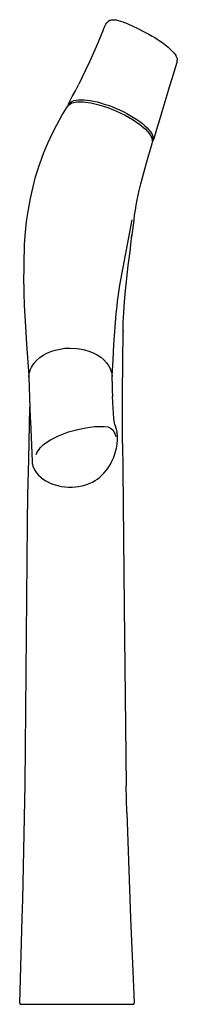
# Model space of a CAD drawing. Extents: x 0 to 70, y 0 to 436.
import ezdxf

# ---------------------------------------------------------------- set-up
doc = ezdxf.new("R2010")
doc.units = 0
doc.header["$MEASUREMENT"] = 0

msp = doc.modelspace()

# ---------------------------------------------------------------- linework, layer by layer
for p, q in [((40.74, 435.93), (41.37, 436)), ((41.37, 436), (41.8, 436)), ((41.8, 436), (42.27, 435.95)), ((42.27, 435.95), (42.73, 435.88)), ((37.02, 431.23), (37.5, 432.47)), ((37.02, 431.23), (37.5, 432.47)), ((37.5, 432.47), (37.61, 432.74)), ((37.61, 432.74), (37.8, 433.18)), ((37.8, 433.18), (37.93, 433.44)), ((37.93, 433.44), (38.21, 433.97)), ((38.21, 433.97), (38.47, 434.43)), ((38.47, 434.43), (38.68, 434.7)), ((38.68, 434.7), (39.01, 435.08)), ((39.01, 435.08), (39.26, 435.3)), ((39.26, 435.3), (39.71, 435.6)), ((39.71, 435.6), (40.01, 435.73)), ((40.01, 435.73), (40.22, 435.79)), ((40.22, 435.79), (40.74, 435.93)), ((42.73, 435.88), (43.58, 435.69)), ((43.58, 435.69), (44.61, 435.39)), ((44.61, 435.39), (45.81, 434.98)), ((45.81, 434.98), (46.03, 434.9)), ((46.03, 434.9), (47.31, 434.4)), ((47.31, 434.4), (48.15, 434.04)), ((48.15, 434.04), (49.82, 433.3)), ((49.82, 433.3), (52.41, 432.08)), ((52.41, 432.08), (54.9, 430.84)), ((34.98, 426.27), (37.02, 431.23)), ((54.9, 430.84), (57.27, 429.57)), ((57.27, 429.57), (58.78, 428.72)), ((58.78, 428.72), (59.93, 428.05)), ((59.93, 428.05), (60.89, 427.45)), ((60.89, 427.45), (61.83, 426.83)), ((30.44, 416.12), (34.09, 424.18)), ((34.09, 424.18), (34.98, 426.27)), ((61.83, 426.83), (62.06, 426.68)), ((62.06, 426.68), (63.64, 425.55)), ((63.64, 425.55), (65.1, 424.42)), ((65.1, 424.42), (65.78, 423.86)), ((65.78, 423.86), (66.41, 423.3)), ((66.41, 423.3), (67.19, 422.56)), ((67.19, 422.56), (67.88, 421.83)), ((67.88, 421.83), (68.48, 421.12)), ((68.48, 421.12), (68.83, 420.64)), ((68.83, 420.64), (69.13, 420.18)), ((69.13, 420.18), (69.23, 420)), ((69.23, 420), (69.64, 419.17)), ((69.64, 419.17), (69.77, 418.78)), ((69.77, 418.78), (69.84, 418.4)), ((29.22, 413.58), (30.44, 416.12)), ((29.22, 413.58), (30.44, 416.12)), ((68.6, 413.4), (69.73, 417.19)), ((69.73, 417.19), (69.81, 417.49)), ((69.81, 417.49), (69.85, 417.83)), ((69.84, 418.4), (69.86, 418.05)), ((69.85, 417.83), (69.86, 418.05)), ((29.22, 413.58), (26.17, 407.46)), ((66.45, 406.22), (67.56, 409.94)), ((67.56, 409.94), (68.6, 413.4)), ((24.68, 404.57), (26.17, 407.46)), ((65.4, 402.73), (66.45, 406.22)), ((21.86, 399.36), (23.29, 401.98)), ((23.29, 401.98), (24.68, 404.57)), ((63.62, 396.8), (65.4, 402.73)), ((18.73, 393.57), (20.9, 397.14)), ((20.9, 397.14), (21.59, 398.18)), ((21.57, 398.15), (21.64, 398.69)), ((21.59, 398.18), (23.02, 399.06)), ((21.64, 398.69), (21.73, 399.04)), ((21.65, 398.21), (21.87, 398.74)), ((21.73, 399.04), (21.86, 399.36)), ((21.87, 398.74), (22.25, 399.21)), ((21.95, 398.4), (21.99, 398.44)), ((22.25, 399.21), (22.76, 399.63)), ((22.76, 399.63), (23.41, 399.96)), ((23.02, 399.06), (23.28, 399.19)), ((23.28, 399.19), (25.39, 399.58)), ((23.41, 399.96), (24.19, 400.23)), ((24.19, 400.23), (25.1, 400.42)), ((25.1, 400.42), (26.13, 400.53)), ((25.39, 399.58), (28.18, 399.59)), ((26.13, 400.53), (27.27, 400.57)), ((27.27, 400.57), (28.51, 400.52)), ((28.18, 399.59), (31.48, 399.17)), ((28.51, 400.52), (29.84, 400.4)), ((29.84, 400.4), (31.26, 400.2)), ((31.26, 400.2), (32.74, 399.93)), ((31.48, 399.17), (35.15, 398.32)), ((32.74, 399.93), (34.29, 399.58)), ((34.29, 399.58), (35.88, 399.16)), ((35.15, 398.32), (39.04, 397.1)), ((35.88, 399.16), (37.5, 398.67)), ((37.5, 398.67), (39.15, 398.12)), ((39.04, 397.1), (42.96, 395.54)), ((39.15, 398.12), (40.81, 397.51)), ((40.81, 397.51), (42.46, 396.85)), ((42.46, 396.85), (44.17, 396.1)), ((62.13, 391.8), (63.62, 396.8)), ((16.48, 389.51), (18.73, 393.57)), ((42.96, 395.54), (46.75, 393.72)), ((44.17, 396.1), (45.84, 395.31)), ((45.84, 395.31), (47.46, 394.48)), ((46.75, 393.72), (50.24, 391.72)), ((47.46, 394.48), (49.02, 393.62)), ((49.02, 393.62), (50.51, 392.73)), ((50.51, 392.73), (51.92, 391.82)), ((14.4, 385.41), (16.48, 389.51)), ((50.24, 391.72), (53.29, 389.63)), ((51.92, 391.82), (53.23, 390.9)), ((53.23, 390.9), (54.43, 389.98)), ((53.29, 389.63), (55.75, 387.54)), ((54.43, 389.98), (55.51, 389.06)), ((55.51, 389.06), (56.46, 388.15)), ((56.46, 388.15), (57.28, 387.26)), ((60.84, 387.51), (62.13, 391.8)), ((12.51, 381.35), (14.4, 385.41)), ((55.75, 387.54), (57.52, 385.53)), ((57.28, 387.26), (57.96, 386.4)), ((57.52, 385.53), (58.53, 383.7)), ((57.96, 386.4), (58.49, 385.58)), ((58.49, 385.58), (58.86, 384.79)), ((58.53, 383.7), (58.63, 383.49)), ((58.86, 384.79), (59.08, 384.06)), ((59.08, 384.06), (59.14, 383.36)), ((59.58, 383.4), (60.84, 387.51)), ((10.77, 377.24), (12.51, 381.35)), ((56.16, 372.67), (58.64, 381.13)), ((56.16, 372.67), (58.64, 381.13)), ((58.63, 383.49), (58.77, 382.58)), ((58.64, 381.13), (58.81, 381.81)), ((58.77, 382.58), (58.82, 381.9)), ((58.8, 382.18), (59.04, 382.72)), ((58.8, 382.12), (59.16, 382.54)), ((58.81, 381.81), (58.82, 381.9)), ((59.04, 382.72), (59.14, 383.36)), ((59.16, 382.54), (59.3, 382.75)), ((59.3, 382.75), (59.47, 383.06)), ((59.47, 383.06), (59.58, 383.4)), ((8.9, 372.12), (10.77, 377.24)), ((8.38, 370.51), (8.9, 372.12)), ((55.11, 368.74), (56.16, 372.67)), ((5.35, 359.5), (7.08, 366.44)), ((7.08, 366.44), (8.03, 369.54)), ((8.03, 369.54), (8.38, 370.51)), ((53.68, 363.37), (55.11, 368.74)), ((52.96, 360.35), (53.68, 363.37)), ((4.75, 356.88), (5.35, 359.5)), ((4.75, 356.88), (5.35, 359.5)), ((52.06, 356.17), (52.55, 358.33)), ((52.55, 358.33), (52.96, 360.35)), ((3.85, 351.94), (4.75, 356.88)), ((51.33, 351.72), (51.67, 353.82)), ((51.67, 353.82), (52.06, 356.17)), ((3.08, 346.7), (3.85, 351.94)), ((50.68, 347.31), (50.93, 349.38)), ((50.93, 349.38), (51.33, 351.72)), ((2.61, 341.91), (3.08, 346.7)), ((44.4, 318.4), (49.86, 347.34)), ((50.07, 342.74), (50.39, 345.09)), ((50.39, 345.09), (50.68, 347.31)), ((2.15, 336.52), (2.42, 340.31)), ((2.42, 340.31), (2.61, 341.91)), ((49.26, 336.39), (49.76, 340.63)), ((49.64, 339.64), (50.07, 342.74)), ((1.78, 318.9), (2.15, 336.52)), ((48.89, 333.4), (49.26, 336.39)), ((48.14, 327.23), (48.89, 333.4)), ((47.48, 321.52), (48.14, 327.23)), ((1.78, 318.9), (1.86, 315.1)), ((43.94, 315.33), (44.4, 318.4)), ((46.93, 316.11), (47.48, 321.52)), ((1.86, 315.1), (2.06, 309.5)), ((43.42, 311.28), (43.94, 315.33)), ((46.49, 311.22), (46.93, 316.11)), ((43.17, 309.24), (43.42, 311.28)), ((46.3, 308.77), (46.49, 311.22)), ((2.06, 309.5), (2.57, 300.09)), ((41.7, 292.2), (42.77, 305.83)), ((42.77, 305.83), (43.17, 309.24)), ((46, 303.89), (46.15, 306.54)), ((46.15, 306.54), (46.3, 308.77)), ((45.86, 298.22), (45.9, 300.86)), ((45.9, 300.86), (45.92, 302.31)), ((45.92, 302.36), (46, 303.89)), ((2.57, 300.09), (3.07, 292.38)), ((45.6, 270.68), (45.86, 298)), ((45.86, 298), (45.86, 298.22)), ((45.86, 298.22), (45.86, 298)), ((3.07, 292.38), (4.01, 278.44)), ((41.37, 285.32), (41.7, 292.2)), ((10.38, 287.41), (12.06, 288.32)), ((12.06, 288.32), (13.87, 289.1)), ((13.87, 289.1), (15.8, 289.72)), ((15.8, 289.72), (17.88, 290.19)), ((17.88, 290.19), (20.03, 290.49)), ((20.06, 290.49), (22.22, 290.61)), ((22.22, 290.61), (25.13, 290.45)), ((25.13, 290.45), (26.53, 290.29)), ((25.13, 290.45), (26.53, 290.29)), ((26.57, 290.29), (28.68, 289.86)), ((28.68, 289.86), (30.69, 289.26)), ((30.69, 289.26), (32.6, 288.49)), ((32.6, 288.49), (34.34, 287.59)), ((5.48, 282.61), (6.4, 283.95)), ((6.4, 283.95), (7.54, 285.21)), ((7.54, 285.21), (8.87, 286.37)), ((8.87, 286.37), (10.38, 287.41)), ((34.34, 287.59), (35.95, 286.52)), ((35.95, 286.52), (37.35, 285.33)), ((37.35, 285.33), (38.54, 284.04)), ((38.54, 284.04), (39.51, 282.66)), ((41.01, 278.44), (41.37, 285.32)), ((4.01, 277.8), (4.18, 279.26)), ((4.18, 279.26), (4.32, 279.76)), ((4.32, 279.76), (4.58, 280.69)), ((4.58, 280.69), (4.78, 281.21)), ((4.78, 281.21), (5.2, 282.08)), ((5.2, 282.08), (5.48, 282.61)), ((39.51, 282.66), (40.23, 281.21)), ((40.23, 281.21), (40.3, 281.04)), ((40.3, 281.04), (40.78, 279.54)), ((40.78, 279.54), (40.99, 278)), ((4.01, 278.44), (4.04, 278.06)), ((4.01, 277.8), (4.72, 259.64)), ((40.97, 278.16), (41.01, 278.44)), ((40.97, 275.78), (40.99, 278)), ((40.97, 275.78), (41.02, 274.94)), ((41.02, 274.94), (41.05, 271.81)), ((41.05, 271.81), (41.11, 269.17)), ((45.6, 248.38), (45.6, 270.68)), ((41.25, 266.55), (41.11, 269.17)), ((41.72, 259.49), (41.25, 266.55)), ((4.07, 241.21), (4.54, 264.38)), ((4.72, 259.64), (4.76, 258.45)), ((4.76, 258.45), (5.47, 240.44)), ((42.23, 256.63), (41.72, 259.49)), ((17.23, 251.78), (21.67, 253.46)), ((21.67, 253.46), (25.79, 254.61)), ((25.79, 254.61), (29.27, 255.31)), ((29.27, 255.31), (33.1, 255.82)), ((33.1, 255.82), (35.36, 255.95)), ((35.36, 255.95), (37.48, 255.95)), ((37.48, 255.95), (39.22, 255.68)), ((39.22, 255.68), (40.28, 255.19)), ((40.28, 255.19), (41.21, 254.42)), ((41.21, 254.42), (42.09, 253.06)), ((42.09, 253.06), (42.66, 251.41)), ((42.23, 256.63), (42.77, 254.65)), ((42.23, 256.63), (42.42, 255.94)), ((42.77, 254.65), (42.92, 254.04)), ((42.92, 254.04), (43.04, 253.43)), ((43.14, 252.94), (43.04, 253.43)), ((43.31, 251.59), (43.14, 252.94)), ((11.15, 248.35), (13.7, 250.04)), ((13.7, 250.04), (17.23, 251.78)), ((43.13, 248.04), (43.31, 250.12)), ((43.31, 250.12), (43.31, 251.59)), ((7.37, 243.43), (7.65, 244.16)), ((7.65, 244.16), (8.06, 244.95)), ((8.06, 244.95), (8.58, 245.77)), ((8.58, 245.77), (9.06, 246.38)), ((9.06, 246.38), (9.77, 247.15)), ((9.77, 247.15), (10.59, 247.9)), ((10.59, 247.9), (11.15, 248.35)), ((41.69, 242.31), (42.36, 244.24)), ((42.36, 244.24), (42.79, 245.9)), ((42.79, 245.9), (42.88, 246.35)), ((42.88, 246.35), (43.13, 248.04)), ((45.6, 248.38), (45.73, 236.82)), ((3.64, 225.64), (4.07, 241.21)), ((5.47, 240.44), (5.55, 239.8)), ((5.55, 239.8), (5.6, 239.54)), ((40.04, 238.84), (40.9, 240.47)), ((40.9, 240.47), (41.69, 242.31)), ((5.6, 239.54), (5.68, 239.12)), ((5.68, 239.12), (5.88, 238.38)), ((5.88, 238.38), (6.32, 237.27)), ((6.32, 237.27), (6.85, 236.32)), ((6.85, 236.32), (6.93, 236.2)), ((6.93, 236.2), (7.49, 235.39)), ((37.33, 235.19), (38.34, 236.38)), ((38.34, 236.38), (39.25, 237.59)), ((39.25, 237.59), (40.04, 238.84)), ((45.73, 236.82), (46.24, 176.09)), ((7.49, 235.39), (8.34, 234.37)), ((8.34, 234.37), (9.31, 233.44)), ((9.31, 233.44), (10.44, 232.55)), ((10.44, 232.55), (11.6, 231.8)), ((11.6, 231.8), (12.8, 231.16)), ((12.8, 231.16), (12.88, 231.12)), ((12.88, 231.12), (14.31, 230.5)), ((30.79, 230.6), (32.2, 231.25)), ((32.2, 231.25), (32.28, 231.29)), ((32.28, 231.29), (33.46, 231.95)), ((33.46, 231.95), (34.43, 232.6)), ((34.43, 232.6), (35.47, 233.41)), ((35.47, 233.41), (36.12, 233.97)), ((36.12, 233.97), (36.77, 234.6)), ((36.77, 234.6), (37.33, 235.19)), ((14.31, 230.5), (15.77, 230)), ((15.77, 230), (17.33, 229.59)), ((17.33, 229.59), (18.55, 229.34)), ((18.55, 229.34), (19.95, 229.15)), ((19.95, 229.15), (21.57, 229.03)), ((21.57, 229.03), (23.21, 229.04)), ((23.21, 229.04), (24.71, 229.14)), ((24.71, 229.14), (26.04, 229.31)), ((26.04, 229.31), (27.72, 229.64)), ((27.72, 229.64), (29.27, 230.06)), ((29.27, 230.06), (30.79, 230.6)), ((3.45, 213.11), (3.64, 225.64)), ((2.49, 97.44), (3.45, 213.11)), ((46.24, 176.09), (47.15, 96.79)), ((1.43, 46.46), (2.49, 97.44)), ((47.5, 84.98), (47.15, 96.79)), ((47.5, 84.98), (49.13, 38.22)), ((47.5, 84.98), (49.13, 38.22)), ((1.16, 38.23), (1.43, 46.46)), ((0, 0.59), (1.16, 38.23)), ((0, 0.59), (1.16, 38.23)), ((49.13, 38.22), (50.11, 14.68)), ((49.13, 38.22), (50.11, 14.68)), ((50.11, 14.68), (50.77, 0.61)), ((0, 0.59), (0.06, 0.33)), ((0.06, 0.33), (0.24, 0.13)), ((0.06, 0.33), (0.24, 0.13)), ((0.24, 0.13), (0.5, 0.05)), ((0.5, 0.05), (50.19, 0.05)), ((50.19, 0.05), (50.27, 0.05)), ((50.27, 0.05), (50.54, 0.13)), ((50.54, 0.13), (50.72, 0.34)), ((50.72, 0.34), (50.77, 0.61))]:
    msp.add_line(p, q)

doc.saveas('drawing.dxf')
